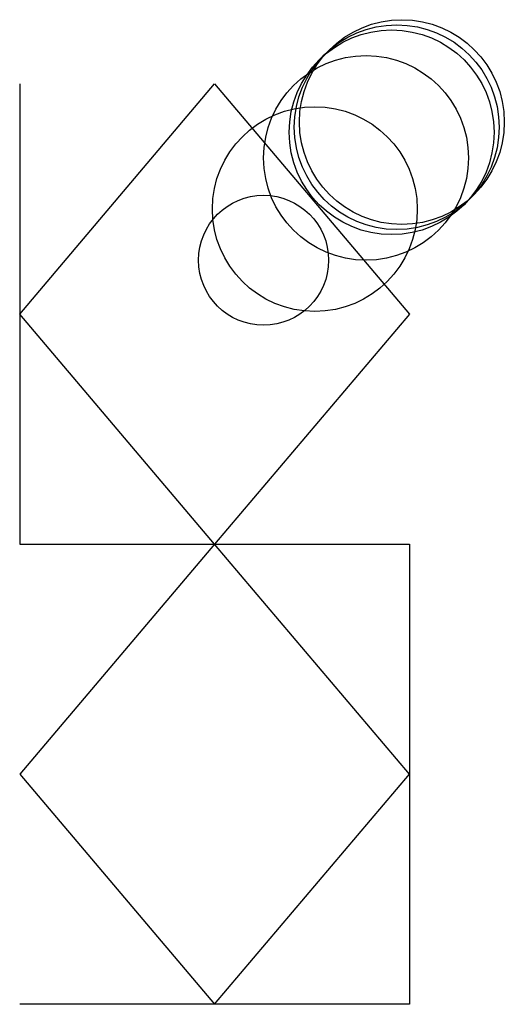
# Model space of a CAD drawing. Units: metres. Extents: x -376 to 4100, y -1354 to 7100.
import ezdxf

# ---------------------------------------------------------------- set-up
doc = ezdxf.new("R2010")
doc.units = ezdxf.units.M

msp = doc.modelspace()

# ---------------------------------------------------------------- linework, layer by layer
for p, q in [((-376.2343, 444.5), (-376.2343, -5.079993)), ((-376.2343, -5.079993), (4.299815, 444.5)), ((4.299815, 444.5), (384.834, -5.079993)), ((4.299815, -454.66), (-376.2343, -5.079993)), ((-376.2343, -5.079993), (-376.2343, -454.66)), ((384.834, -5.079993), (4.299815, -454.66)), ((-376.2343, -454.66), (4.299815, -454.66)), ((4.299815, -454.66), (-376.2343, -904.2399)), ((4.299815, -454.66), (384.834, -454.66)), ((384.834, -904.2399), (4.299815, -454.66)), ((384.834, -454.66), (384.834, -904.2399)), ((-376.2343, -904.2399), (4.299815, -1353.82)), ((4.299815, -1353.82), (384.834, -904.2399)), ((384.834, -904.2399), (384.834, -1353.82)), ((4.299815, -1353.82), (-376.2343, -1353.82)), ((384.834, -1353.82), (4.299815, -1353.82))]:
    msp.add_line(p, q)
for centre, radius in [((360, 360), 200), ((370, 370), 200), ((350, 350), 200), ((300, 300), 200), ((200, 200), 200), ((100, 100), 127)]:
    msp.add_circle(centre, radius)

doc.saveas('drawing.dxf')
